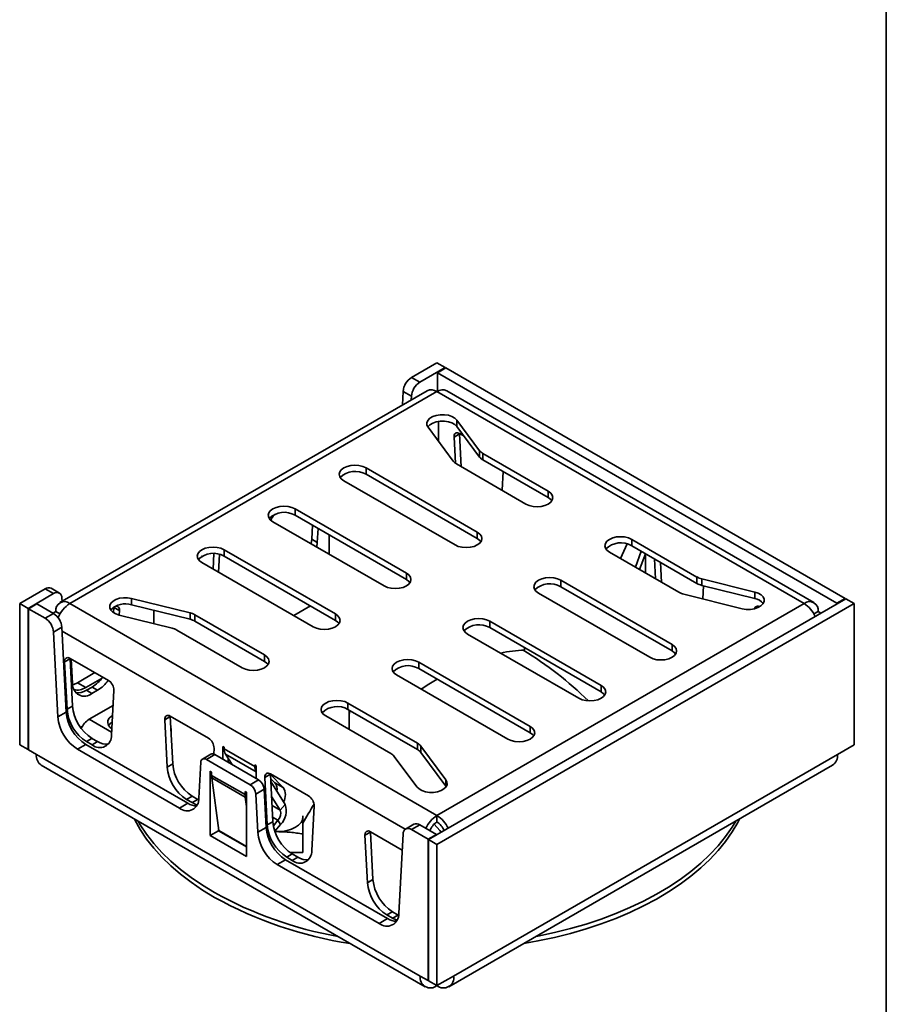
# Model space of a CAD drawing. Units: millimetres. Extents: x -46 to 607, y -3 to 412.
# Drawn here: x 305 to 415, y 79 to 205 of the extents above; entities that cross this region are included whole.
import ezdxf

# ---------------------------------------------------------------- set-up
doc = ezdxf.new("R2010")
doc.units = ezdxf.units.MM
doc.layers.add('FORMAT', color=7, linetype='Continuous')

msp = doc.modelspace()

# ---------------------------------------------------------------- linework, layer by layer
at = {"color": 7, "linetype": 'Continuous', "lineweight": 35}
for p, q in [((354.644, 159.078), (357.889, 160.951)), ((355.704, 158.466), (358.949, 160.339)), ((357.889, 160.951), (358.949, 160.339)), ((357.959, 159.686), (359.02, 160.298)), ((358.949, 160.339), (358.949, 160.257)), ((359.02, 160.298), (409.79, 130.989)), ((354.644, 159.078), (355.704, 158.466)), ((357.959, 157.317), (357.959, 159.686)), ((357.959, 159.686), (408.73, 130.377)), ((356.639, 157.401), (309.97, 130.46)), ((357.889, 157.277), (311.22, 130.336)), ((353.496, 155.587), (353.585, 157.317)), ((354.646, 156.705), (353.585, 157.317)), ((354.646, 156.705), (354.622, 156.237)), ((404.558, 130.336), (357.889, 157.277)), ((405.808, 130.46), (359.139, 157.401)), ((356.758, 152.741), (359.939, 148.454)), ((358.065, 150.979), (358.065, 153.492)), ((363.313, 149.773), (360.434, 153.65)), ((360.434, 153.65), (360.434, 152.834)), ((360.434, 152.834), (363.313, 148.956)), ((360.763, 151.894), (360.056, 151.485)), ((360.226, 148.181), (360.056, 151.485)), ((360.762, 151.944), (361.344, 151.608)), ((360.762, 151.944), (360.763, 151.894)), ((360.763, 151.894), (360.977, 147.739)), ((363.313, 148.956), (363.313, 149.773)), ((372.031, 144.623), (363.737, 149.411)), ((363.737, 149.411), (363.737, 148.595)), ((360.364, 148.093), (369.202, 142.99)), ((363.737, 148.595), (372.031, 143.807)), ((363.015, 139.419), (348.873, 147.583)), ((348.873, 146.766), (348.873, 147.583)), ((348.873, 146.766), (363.015, 138.602)), ((366.288, 147.122), (366.158, 144.748)), ((346.045, 145.95), (360.187, 137.786)), ((372.031, 143.807), (372.031, 144.623)), ((354, 134.214), (339.857, 142.378)), ((339.857, 141.561), (339.857, 142.378)), ((339.857, 141.561), (354, 133.397)), ((337.029, 140.745), (351.171, 132.581)), ((342.068, 140.286), (341.977, 138.527)), ((342.684, 138.119), (342.775, 139.877)), ((344.188, 139.061), (344.188, 136.612)), ((363.015, 138.602), (363.015, 139.419)), ((341.977, 138.527), (342.684, 138.119)), ((381.224, 136.05), (382.083, 137.91)), ((390.932, 133.712), (382.637, 138.5)), ((382.637, 137.684), (382.637, 138.5)), ((329.533, 136.693), (329.431, 134.722)), ((330.138, 134.314), (330.255, 136.592)), ((344.984, 129.009), (330.842, 137.173)), ((330.842, 136.357), (330.842, 137.173)), ((379.809, 136.867), (388.648, 131.765)), ((382.637, 137.684), (390.932, 132.895)), ((383.124, 134.953), (383.86, 136.977)), ((383.647, 134.652), (384.383, 136.676)), ((384.405, 136.663), (384.405, 134.214)), ((328.054, 136.38), (327.974, 136.333)), ((328.013, 135.541), (342.156, 127.377)), ((330.842, 136.357), (344.984, 128.193)), ((385.682, 133.477), (385.552, 136.001)), ((386.303, 135.568), (386.432, 133.044)), ((354, 133.397), (354, 134.214)), ((387.764, 125.131), (373.622, 133.295)), ((373.622, 132.479), (373.622, 133.295)), ((390.932, 132.895), (390.932, 133.712)), ((391.558, 133.467), (398.275, 131.805)), ((391.558, 133.467), (391.558, 132.651)), ((304.856, 130.336), (308.101, 132.209)), ((305.916, 129.724), (309.161, 131.597)), ((309.161, 131.597), (308.101, 132.209)), ((309.911, 131.671), (308.85, 132.283)), ((370.793, 131.663), (384.936, 123.499)), ((373.622, 132.479), (387.764, 124.315)), ((396.699, 129.683), (389.274, 131.52)), ((398.275, 130.989), (391.558, 132.651)), ((391.753, 132.602), (391.662, 130.929)), ((398.275, 130.989), (398.275, 131.805)), ((304.856, 130.336), (304.856, 112.372)), ((305.916, 129.724), (304.856, 130.336)), ((305.987, 129.683), (307.048, 130.295)), ((309.161, 129.075), (307.048, 130.295)), ((310.244, 130.618), (310.22, 131.058)), ((311.22, 130.336), (357.889, 103.395)), ((319.079, 130.989), (326.503, 129.152)), ((319.079, 130.172), (319.079, 130.989)), ((409.861, 130.948), (356.828, 100.333)), ((357.889, 103.395), (404.558, 130.336)), ((410.922, 130.336), (357.889, 99.721)), ((409.79, 130.989), (408.73, 130.377)), ((408.73, 130.377), (408.73, 130.295)), ((409.79, 130.907), (409.79, 130.989)), ((409.861, 130.948), (410.922, 130.336)), ((410.922, 130.336), (410.922, 112.372)), ((305.916, 111.76), (305.916, 129.724)), ((305.987, 111.719), (305.987, 129.683)), ((308.101, 128.463), (305.987, 129.683)), ((309.161, 129.075), (308.101, 128.463)), ((309.099, 129.111), (309.452, 129.315)), ((309.97, 129.016), (309.452, 129.315)), ((316.831, 129.851), (316.795, 129.161)), ((316.831, 129.851), (316.832, 129.901)), ((317.538, 129.442), (316.831, 129.851)), ((317.508, 128.865), (317.538, 129.442)), ((326.503, 128.336), (319.079, 130.172)), ((321.915, 129.471), (321.915, 127.775)), ((326.503, 128.336), (326.503, 129.152)), ((341.805, 130.028), (339.683, 128.804)), ((344.984, 128.193), (344.984, 129.009)), ((405.808, 129.016), (406.326, 129.315)), ((406.679, 129.111), (406.326, 129.315)), ((309.674, 128.627), (309.805, 128.703)), ((324.219, 127.205), (317.503, 128.867)), ((335.968, 123.805), (327.13, 128.907)), ((327.13, 128.091), (327.13, 128.907)), ((327.13, 128.091), (335.968, 122.988)), ((378.748, 119.927), (364.606, 128.091)), ((364.606, 127.274), (364.606, 128.091)), ((309.159, 126.702), (310.22, 127.314)), ((309.713, 115.926), (309.159, 126.702)), ((310.22, 127.314), (310.774, 116.538)), ((324.846, 126.96), (333.14, 122.172)), ((361.778, 126.458), (375.92, 118.294)), ((364.606, 127.274), (378.748, 119.11)), ((369.008, 124.733), (369.008, 124.413)), ((387.764, 124.315), (387.764, 125.131)), ((311.266, 123.319), (310.558, 122.911)), ((310.558, 122.911), (310.868, 116.892)), ((316.125, 120.564), (311.264, 123.37)), ((311.264, 123.37), (311.266, 123.319)), ((311.575, 117.3), (311.266, 123.319)), ((311.404, 123.289), (311.575, 120.16)), ((335.968, 122.988), (335.968, 123.805)), ((369.733, 114.722), (355.591, 122.886)), ((355.591, 122.07), (355.591, 122.886)), ((312.183, 120.277), (314.403, 121.558)), ((355.591, 122.07), (369.733, 113.906)), ((312.183, 120.277), (313.244, 119.664)), ((315.326, 120.866), (313.244, 119.664)), ((352.762, 121.253), (366.904, 113.089)), ((314.051, 119.722), (313.338, 119.31)), ((313.338, 119.31), (314.045, 118.902)), ((314.045, 118.902), (314.758, 119.314)), ((314.758, 119.314), (314.051, 119.722)), ((316.521, 113.628), (316.831, 119.29)), ((378.748, 119.11), (378.748, 119.927)), ((355.414, 112.579), (346.575, 117.682)), ((346.575, 116.865), (346.575, 117.682)), ((310.774, 116.538), (309.713, 115.926)), ((310.868, 116.892), (311.575, 117.3)), ((313.695, 115.638), (316.727, 117.389)), ((346.575, 116.865), (355.414, 111.763)), ((346.753, 116.763), (346.734, 116.752)), ((346.734, 116.752), (346.734, 114.324)), ((346.769, 116.753), (346.769, 116.344)), ((323.993, 115.972), (323.286, 115.563)), ((323.286, 115.563), (323.596, 109.544)), ((328.853, 113.216), (323.992, 116.022)), ((323.992, 116.022), (323.993, 115.972)), ((324.303, 109.953), (323.993, 115.972)), ((343.747, 116.049), (352.041, 111.261)), ((346.769, 116.344), (346.734, 116.364)), ((312.582, 114.588), (312.828, 114.73)), ((316.572, 114.548), (316.485, 114.455)), ((316.487, 114.454), (316.571, 114.544)), ((324.124, 114.107), (324.124, 113.425)), ((369.733, 113.906), (369.733, 114.722)), ((314.045, 113.191), (313.338, 112.783)), ((313.338, 112.783), (314.051, 112.371)), ((314.758, 112.779), (314.045, 113.191)), ((314.051, 112.371), (314.758, 112.779)), ((304.856, 112.372), (305.916, 111.76)), ((305.916, 111.76), (305.987, 111.801)), ((305.987, 111.719), (306.977, 111.148)), ((312.183, 111.816), (313.244, 112.429)), ((325.155, 104.328), (312.183, 111.816)), ((313.244, 112.429), (326.216, 104.94)), ((329.517, 111.187), (329.559, 111.943)), ((330.842, 112.068), (330.665, 112.17)), ((330.665, 112.17), (330.665, 110.537)), ((330.842, 111.863), (330.842, 112.068)), ((330.842, 111.863), (334.731, 109.618)), ((355.414, 111.763), (355.414, 112.579)), ((359.02, 107.931), (355.838, 112.218)), ((355.838, 111.401), (355.838, 112.218)), ((410.922, 112.372), (408.8, 111.148)), ((355.767, 82.981), (306.977, 111.148)), ((329.141, 111.178), (328.081, 110.565)), ((328.581, 110.516), (329.641, 111.128)), ((328.581, 110.516), (334.164, 107.293)), ((329.641, 111.128), (335.224, 107.905)), ((331.007, 111.192), (334.896, 108.947)), ((331.007, 111.192), (331.846, 109.856)), ((331.372, 110.129), (331.372, 110.611)), ((352.465, 110.899), (355.343, 107.022)), ((355.838, 111.401), (359.02, 107.115)), ((408.8, 111.148), (360.01, 82.981)), ((307.598, 109.774), (356.389, 81.608)), ((323.596, 109.544), (324.303, 109.953)), ((327.625, 105.585), (327.875, 110.157)), ((329.074, 109.006), (329.251, 108.904)), ((329.074, 100.841), (329.074, 109.006)), ((334.908, 109.721), (334.731, 109.823)), ((334.731, 109.618), (334.731, 109.823)), ((334.908, 108.929), (334.896, 108.947)), ((334.908, 108.088), (334.908, 109.721)), ((359.389, 81.608), (408.179, 109.774)), ((329.251, 108.496), (329.251, 108.904)), ((329.251, 108.496), (333.494, 106.047)), ((329.272, 108.167), (333.514, 105.718)), ((329.272, 108.167), (330.147, 101.48)), ((335.224, 107.905), (334.164, 107.293)), ((336.721, 108.624), (336.014, 108.216)), ((336.014, 108.216), (336.324, 102.197)), ((341.581, 105.869), (336.72, 108.675)), ((336.72, 108.675), (336.721, 108.624)), ((337.031, 102.605), (336.721, 108.624)), ((338.35, 106.95), (336.723, 108.597)), ((336.748, 108.11), (337.289, 107.562)), ((338.592, 104.794), (336.769, 107.701)), ((359.02, 107.931), (359.02, 107.115)), ((333.494, 106.455), (333.67, 106.353)), ((333.494, 106.047), (333.494, 106.455)), ((334.869, 106.119), (335.93, 106.731)), ((335.93, 106.731), (336.18, 101.872)), ((337.289, 107.562), (338.35, 106.95)), ((359.052, 107.068), (359.02, 107.115)), ((326.773, 105.843), (326.066, 105.435)), ((326.066, 105.435), (326.779, 105.023)), ((327.486, 105.432), (326.773, 105.843)), ((326.779, 105.023), (327.486, 105.432)), ((327.486, 105.432), (327.605, 105.366)), ((333.67, 104.525), (333.514, 105.718)), ((333.67, 106.353), (333.67, 98.187)), ((334.869, 106.119), (335.119, 101.259)), ((337.967, 104.051), (336.866, 105.806)), ((326.216, 104.94), (325.155, 104.328)), ((337.967, 104.051), (338.592, 104.794)), ((341.977, 98.933), (342.286, 104.595)), ((337.675, 102.777), (337.093, 102.084)), ((337.675, 102.777), (338.007, 102.248)), ((340.857, 103.212), (340.848, 103.351)), ((340.857, 103.349), (340.857, 103.212)), ((357.889, 102.578), (357.889, 103.395)), ((330.135, 101.453), (329.074, 100.841)), ((330.135, 101.453), (330.135, 101.572)), ((333.67, 99.412), (330.135, 101.453)), ((330.147, 101.48), (333.67, 99.446)), ((336.18, 101.872), (335.119, 101.259)), ((336.324, 102.197), (337.031, 102.605)), ((338.007, 102.248), (337.278, 101.38)), ((354.955, 102.28), (353.894, 101.668)), ((354.644, 101.594), (355.704, 102.206)), ((356.757, 100.374), (354.644, 101.594)), ((357.818, 100.986), (355.704, 102.206)), ((333.67, 98.187), (329.074, 100.841)), ((330.665, 101.18), (330.665, 101.147)), ((330.818, 101.059), (330.785, 101.111)), ((337.607, 101.336), (337.31, 101.329)), ((337.366, 101.341), (337.607, 101.336)), ((340.857, 98.682), (340.857, 101.042)), ((349.449, 101.276), (348.742, 100.868)), ((348.742, 100.868), (349.052, 94.849)), ((353.473, 99.003), (349.448, 101.327)), ((349.448, 101.327), (349.449, 101.276)), ((349.759, 95.257), (349.449, 101.276)), ((353.585, 101.055), (353.031, 90.919)), ((357.818, 100.986), (356.757, 100.374)), ((356.757, 100.374), (356.757, 82.41)), ((356.828, 100.333), (356.828, 82.369)), ((357.889, 99.721), (356.828, 100.333)), ((357.818, 100.904), (357.818, 100.986)), ((357.889, 81.757), (357.889, 99.721)), ((337.589, 97.15), (338.65, 97.762)), ((338.65, 97.762), (351.622, 90.274)), ((339.501, 98.495), (338.794, 98.087)), ((338.794, 98.087), (339.507, 97.676)), ((339.211, 98.682), (340.857, 98.682)), ((340.214, 98.084), (339.501, 98.495)), ((339.507, 97.676), (340.214, 98.084)), ((350.561, 89.661), (337.589, 97.15)), ((349.052, 94.849), (349.759, 95.257)), ((351.622, 90.274), (350.561, 89.661)), ((352.229, 91.148), (351.522, 90.74)), ((351.522, 90.74), (352.235, 90.328)), ((352.942, 90.736), (352.229, 91.148)), ((352.235, 90.328), (352.942, 90.736)), ((352.942, 90.736), (353.011, 90.698)), ((356.757, 82.41), (355.767, 82.981)), ((357.889, 81.757), (360.01, 82.981)), ((356.757, 82.41), (356.828, 82.451)), ((356.828, 82.369), (357.889, 81.757)), ((357.889, 81.757), (357.889, 81.756))]:
    msp.add_line(p, q, dxfattribs=at)
at = {"color": 8, "linetype": 'Continuous', "lineweight": 35}
for p, q in [((384.328, 136.524), (384.405, 136.48)), ((384.405, 136.662), (384.383, 136.675)), ((339.683, 128.804), (341.805, 130.028)), ((310.245, 126.816), (353.853, 101.642)), ((313.695, 115.638), (316.541, 113.995)), ((324.09, 114.088), (324.124, 114.107)), ((334.908, 109.72), (334.731, 109.618)), ((334.908, 108.961), (334.896, 108.947)), ((333.494, 106.047), (333.67, 106.149)), ((333.67, 105.833), (333.514, 105.718)), ((337.967, 104.051), (336.926, 104.652)), ((337.002, 103.166), (337.675, 102.777))]:
    msp.add_line(p, q, dxfattribs=at)
at = {"color": 7, "linetype": 'Continuous', "lineweight": 35, "flags": 128}
for points in [[(360.434, 153.65), (360.168, 153.909), (359.794, 154.12), (359.339, 154.267), (358.833, 154.342), (358.311, 154.338), (357.808, 154.257), (357.359, 154.103), (356.994, 153.887), (356.739, 153.624), (356.61, 153.332), (356.616, 153.031), (356.758, 152.741)], [(360.434, 152.834), (360.168, 153.093), (359.794, 153.303), (359.339, 153.451), (358.833, 153.525), (358.311, 153.522), (357.808, 153.44), (357.359, 153.286), (356.994, 153.071), (356.739, 152.808), (356.725, 152.787)], [(360.056, 151.485), (360.062, 151.648), (360.097, 151.789), (360.159, 151.903), (360.247, 151.985), (360.355, 152.031), (360.481, 152.039), (360.618, 152.01), (360.762, 151.944)], [(348.873, 147.583), (348.459, 147.766), (347.977, 147.881), (347.459, 147.921), (346.941, 147.881), (346.459, 147.766), (346.045, 147.583), (345.727, 147.344), (345.527, 147.065), (345.459, 146.766), (345.527, 146.467), (345.727, 146.189), (346.045, 145.95)], [(369.202, 142.99), (369.617, 142.807), (370.099, 142.692), (370.617, 142.652), (371.134, 142.692), (371.617, 142.807), (372.031, 142.99), (372.349, 143.229), (372.548, 143.508), (372.617, 143.807), (372.548, 144.106), (372.349, 144.384), (372.031, 144.623)], [(339.857, 142.378), (339.443, 142.562), (338.961, 142.677), (338.443, 142.716), (337.926, 142.677), (337.443, 142.562), (337.029, 142.378), (336.711, 142.139), (336.511, 141.86), (336.443, 141.562), (336.511, 141.263), (336.711, 140.984), (337.029, 140.745)], [(372.031, 143.807), (372.349, 143.567), (372.487, 143.398)], [(360.187, 137.786), (360.601, 137.602), (361.083, 137.487), (361.601, 137.448), (362.119, 137.487), (362.601, 137.602), (363.015, 137.786), (363.333, 138.025), (363.533, 138.303), (363.601, 138.602), (363.533, 138.901), (363.333, 139.179), (363.015, 139.419)], [(341.901, 137.933), (341.905, 137.953), (341.977, 138.527)], [(342.684, 138.119), (342.612, 137.545), (342.608, 137.525)], [(363.015, 138.602), (363.333, 138.363), (363.472, 138.194)], [(382.637, 138.5), (382.223, 138.684), (381.741, 138.799), (381.223, 138.838), (380.706, 138.799), (380.223, 138.684), (379.809, 138.5), (379.491, 138.261), (379.291, 137.983), (379.223, 137.684), (379.291, 137.385), (379.491, 137.106), (379.809, 136.867)], [(330.842, 137.173), (330.428, 137.357), (329.945, 137.472), (329.428, 137.512), (328.91, 137.472), (328.428, 137.357), (328.013, 137.173), (327.696, 136.934), (327.496, 136.656), (327.428, 136.357), (327.496, 136.058), (327.696, 135.78), (328.013, 135.541)], [(351.171, 132.581), (351.585, 132.398), (352.068, 132.282), (352.585, 132.243), (353.103, 132.282), (353.585, 132.398), (354, 132.581), (354.317, 132.82), (354.517, 133.099), (354.585, 133.398), (354.517, 133.696), (354.317, 133.975), (354, 134.214)], [(354, 133.397), (354.317, 133.158), (354.456, 132.989)], [(373.622, 133.295), (373.208, 133.479), (372.725, 133.594), (372.208, 133.634), (371.69, 133.594), (371.208, 133.479), (370.793, 133.295), (370.476, 133.056), (370.276, 132.778), (370.208, 132.479), (370.276, 132.18), (370.476, 131.902), (370.793, 131.663)], [(398.275, 131.805), (398.723, 131.652), (399.088, 131.436), (399.344, 131.173), (399.473, 130.881), (399.466, 130.58), (399.325, 130.289), (399.058, 130.03), (398.685, 129.82), (398.229, 129.672), (397.724, 129.598), (397.201, 129.601), (396.699, 129.683)], [(317.503, 128.867), (317.054, 129.02), (316.689, 129.236), (316.434, 129.499), (316.305, 129.791), (316.311, 130.092), (316.452, 130.383), (316.719, 130.642), (317.093, 130.852), (317.548, 131), (318.054, 131.074), (318.576, 131.071), (319.079, 130.989)], [(316.832, 129.901), (316.975, 129.967), (317.112, 129.996), (317.238, 129.988), (317.347, 129.942), (317.434, 129.86), (317.497, 129.746), (317.532, 129.605), (317.538, 129.442)], [(342.156, 127.377), (342.57, 127.193), (343.052, 127.078), (343.57, 127.038), (344.087, 127.078), (344.57, 127.193), (344.984, 127.377), (345.302, 127.616), (345.502, 127.894), (345.57, 128.193), (345.502, 128.492), (345.302, 128.77), (344.984, 129.009)], [(344.984, 128.193), (345.302, 127.954), (345.441, 127.785)], [(364.606, 128.091), (364.192, 128.274), (363.71, 128.39), (363.192, 128.429), (362.674, 128.39), (362.192, 128.274), (361.778, 128.091), (361.46, 127.852), (361.26, 127.573), (361.192, 127.274), (361.26, 126.976), (361.46, 126.697), (361.778, 126.458)], [(384.936, 123.499), (385.35, 123.315), (385.832, 123.2), (386.35, 123.16), (386.867, 123.2), (387.35, 123.315), (387.764, 123.499), (388.082, 123.738), (388.282, 124.016), (388.35, 124.315), (388.282, 124.614), (388.082, 124.892), (387.764, 125.131)], [(387.764, 124.315), (388.082, 124.076), (388.221, 123.907)], [(310.558, 122.911), (310.564, 123.074), (310.599, 123.215), (310.662, 123.329), (310.749, 123.41), (310.858, 123.456), (310.984, 123.465), (311.121, 123.436), (311.264, 123.37)], [(333.14, 122.172), (333.554, 121.988), (334.037, 121.873), (334.554, 121.834), (335.072, 121.873), (335.554, 121.988), (335.968, 122.172), (336.286, 122.411), (336.486, 122.69), (336.554, 122.988), (336.486, 123.287), (336.286, 123.566), (335.968, 123.805)], [(335.968, 122.988), (336.286, 122.749), (336.425, 122.58)], [(355.591, 122.886), (355.176, 123.07), (354.694, 123.185), (354.176, 123.224), (353.659, 123.185), (353.176, 123.07), (352.762, 122.886), (352.444, 122.647), (352.245, 122.369), (352.176, 122.07), (352.245, 121.771), (352.444, 121.493), (352.762, 121.253)], [(311.586, 120.016), (311.719, 120.059), (312.183, 120.277)], [(357.895, 120.739), (356.857, 120.089), (355.897, 119.444)], [(375.92, 118.294), (376.334, 118.111), (376.816, 117.995), (377.334, 117.956), (377.852, 117.995), (378.334, 118.111), (378.748, 118.294), (379.066, 118.533), (379.266, 118.812), (379.334, 119.11), (379.266, 119.409), (379.066, 119.688), (378.748, 119.927)], [(378.748, 119.11), (379.066, 118.871), (379.205, 118.702)], [(346.575, 117.682), (346.161, 117.865), (345.678, 117.981), (345.161, 118.02), (344.643, 117.981), (344.161, 117.865), (343.747, 117.682), (343.429, 117.443), (343.229, 117.164), (343.161, 116.865), (343.229, 116.566), (343.429, 116.288), (343.747, 116.049)], [(316.658, 116.124), (316.52, 116.031), (316.239, 115.763), (316.078, 115.464), (316.045, 115.152), (316.143, 114.844), (316.365, 114.558), (316.563, 114.398)], [(323.286, 115.563), (323.292, 115.726), (323.327, 115.867), (323.39, 115.981), (323.477, 116.063), (323.586, 116.109), (323.712, 116.117), (323.849, 116.088), (323.992, 116.022)], [(324.124, 114.107), (324.101, 114.372), (324.069, 114.497)], [(366.904, 113.089), (367.319, 112.906), (367.801, 112.791), (368.319, 112.751), (368.836, 112.791), (369.319, 112.906), (369.733, 113.089), (370.051, 113.329), (370.25, 113.607), (370.319, 113.906), (370.25, 114.205), (370.051, 114.483), (369.733, 114.722)], [(369.733, 113.906), (370.051, 113.667), (370.189, 113.498)], [(336.014, 108.216), (336.02, 108.378), (336.055, 108.52), (336.118, 108.633), (336.205, 108.715), (336.314, 108.761), (336.44, 108.77), (336.577, 108.74), (336.72, 108.675)], [(355.343, 107.022), (355.61, 106.763), (355.983, 106.552), (356.439, 106.405), (356.945, 106.33), (357.467, 106.334), (357.969, 106.415), (358.418, 106.569), (358.783, 106.785), (359.039, 107.048), (359.168, 107.34), (359.161, 107.641), (359.02, 107.931)], [(327.43, 104.748), (327.243, 104.806), (326.779, 105.023)], [(329.604, 92.982), (328.076, 93.915), (326.64, 94.895), (325.301, 95.92), (324.062, 96.986), (322.928, 98.09), (321.902, 99.229), (320.987, 100.399), (320.186, 101.597), (319.502, 102.818), (319.443, 102.937)], [(329.604, 93.594), (328.076, 94.527), (326.64, 95.507), (325.301, 96.532), (324.062, 97.598), (322.928, 98.703), (321.902, 99.842), (320.987, 101.012), (320.186, 102.209), (319.917, 102.663)], [(337.607, 101.336), (338.241, 101.372), (338.85, 101.479), (339.412, 101.652), (339.905, 101.886), (340.309, 102.17), (340.609, 102.494), (340.794, 102.846), (340.857, 103.212)], [(396.335, 102.937), (396.116, 102.511), (395.402, 101.295), (394.572, 100.104), (393.629, 98.941), (392.576, 97.811), (391.415, 96.716), (390.151, 95.659), (388.787, 94.645), (387.328, 93.677), (385.777, 92.757), (384.14, 91.887), (382.423, 91.072), (380.629, 90.313), (378.765, 89.613), (376.836, 88.974), (374.849, 88.397), (372.81, 87.885), (370.724, 87.44), (368.929, 87.116)], [(395.86, 102.663), (395.402, 101.908), (394.572, 100.716), (393.629, 99.554), (392.576, 98.423), (391.415, 97.328), (390.151, 96.272), (388.787, 95.258), (387.328, 94.289), (385.777, 93.369), (384.14, 92.5), (382.423, 91.684), (380.629, 90.926), (378.765, 90.225), (376.836, 89.586), (374.849, 89.01), (372.81, 88.498), (370.724, 88.052), (370.465, 88.002)], [(348.742, 100.868), (348.748, 101.031), (348.783, 101.172), (348.845, 101.286), (348.933, 101.367), (349.042, 101.413), (349.167, 101.422), (349.305, 101.393), (349.448, 101.327)], [(358.439, 101.263), (358.27, 101.462), (357.534, 102.303)], [(352.83, 90.068), (352.699, 90.111), (352.235, 90.328)]]:
    msp.add_lwpolyline(points, dxfattribs=at)
at = {"color": 7, "linetype": 'Continuous', "lineweight": 35}
for centre, radius, start, end in [((355.901, 157.123), 2.324, 122.75216, 175.22659), ((356.962, 156.511), 2.324, 122.75216, 175.22659), ((357.156, 156.255), 1.257, 54.38242, 114.30712), ((358.621, 156.255), 1.257, 65.69288, 125.61758), ((364.404, 150.624), 1.384, 217.9325, 241.16084), ((361.031, 149.305), 1.384, 217.9325, 241.16084), ((364.404, 149.807), 1.384, 217.9325, 241.16084), ((347.496, 144.422), 2.718, 59.57348, 134.59112), ((338.481, 139.218), 2.718, 59.57348, 134.59112), ((338.342, 140.444), 1.636, 130.88153, 162.99144), ((381.261, 135.34), 2.718, 59.57348, 134.59112), ((329.465, 134.013), 2.718, 59.57348, 134.59112), ((372.245, 130.135), 2.718, 59.57348, 134.59112), ((392.117, 135.822), 2.42, 240.66508, 256.63954), ((392.117, 135.005), 2.42, 240.66508, 256.63954), ((308.536, 131.631), 0.724, 64.30535, 127.00511), ((309.576, 131.102), 0.646, 356.0949, 129.95246), ((389.833, 133.874), 2.42, 240.66508, 256.63954), ((310.53, 129.49), 1.092, 50.79671, 189.21404), ((313.284, 127.113), 3.827, 122.64543, 157.9848), ((318.279, 127.69), 2.608, 72.14113, 135.45607), ((398.007, 129.321), 1.689, 36.9342, 80.89089), ((405.248, 129.49), 1.092, 350.78596, 129.20329), ((402.525, 127.147), 3.781, 24.29289, 57.49112), ((307.904, 127.12), 2.324, 4.77341, 57.24784), ((325.944, 126.798), 2.42, 60.66508, 76.63954), ((398.664, 129.582), 0.416, 55.77226, 166.51867), ((306.843, 126.508), 2.324, 4.77341, 57.24784), ((325.944, 125.981), 2.42, 60.66508, 76.63954), ((323.66, 124.85), 2.42, 60.66508, 76.63954), ((363.23, 124.93), 2.718, 59.57348, 134.59112), ((369.64, 106.498), 17.926, 92.01912, 101.83855), ((345.8, 86.264), 44.57, 45.3307, 58.84797), ((354.214, 119.726), 2.718, 59.57348, 134.59112), ((311.537, 123.81), 4.799, 301.58968, 323.81271), ((312.244, 123.402), 4.799, 301.58968, 323.81271), ((315.31, 119.28), 1.521, 0.38797, 57.59078), ((313.078, 120.057), 1.506, 176.0949, 309.95246), ((312.175, 121.223), 1.89, 256.75229, 304.42509), ((312.245, 120.937), 1.96, 262.16773, 303.90043), ((316.178, 116.989), 5.423, 184.77341, 237.24784), ((316.272, 117.343), 5.423, 184.77341, 237.24784), ((316.979, 117.752), 5.423, 184.77341, 237.24784), ((345.198, 114.521), 2.718, 59.57348, 134.59112), ((315.117, 116.377), 5.423, 184.77341, 237.24784), ((315.096, 113.422), 2.622, 122.30282, 156.94984), ((317.344, 114.088), 1.397, 121.61741, 148.32603), ((315.018, 113.526), 1.506, 230.04754, 3.9051), ((315.851, 114.406), 1.96, 236.09957, 277.83227), ((328.038, 111.932), 1.521, 0.38797, 57.59078), ((332.105, 111.819), 1.264, 177.98256, 209.72909), ((354.746, 111.367), 1.384, 37.9325, 61.16084), ((354.746, 110.55), 1.384, 37.9325, 61.16084), ((308.447, 110.985), 1.479, 173.70115, 234.98667), ((328.304, 110.186), 0.43, 50.04754, 183.9051), ((329.351, 110.742), 0.483, 52.99489, 115.69465), ((351.373, 110.048), 1.384, 37.9325, 61.16084), ((407.33, 110.985), 1.479, 305.01333, 6.29885), ((329, 109.996), 5.423, 184.77341, 237.24784), ((329.707, 110.404), 5.423, 184.77341, 237.24784), ((335.994, 109.574), 1.264, 177.98256, 209.72909), ((331.788, 108.49), 2.538, 179.86621, 187.31484), ((334.386, 106.602), 1.549, 4.77341, 57.24784), ((333.325, 105.99), 1.549, 4.77341, 57.24784), ((336.281, 106.757), 1.291, 347.24771, 38.58802), ((336.827, 106.001), 1.794, 330.50746, 31.92455), ((326.122, 105.483), 1.506, 230.04754, 3.9051), ((336.031, 106.041), 2.538, 179.86621, 187.31484), ((340.765, 104.585), 1.521, 0.38797, 57.59078), ((327.379, 106.781), 2.177, 237.69285, 269.30283), ((336.81, 103.646), 1.226, 314.86863, 19.26333), ((336.278, 103.986), 2.451, 314.86863, 19.26333), ((393.338, 72.312), 60.527, 147.52629, 150.17682), ((359.921, 100.206), 3.781, 122.50872, 155.70131), ((355.896, 100.24), 3.731, 24.06764, 57.72233), ((341.584, 102.323), 5.423, 184.77341, 237.24784), ((341.728, 102.648), 5.423, 184.77341, 237.24784), ((342.435, 103.056), 5.423, 184.77341, 237.24784), ((354.229, 101.099), 0.646, 50.04754, 183.9051), ((355.269, 101.628), 0.724, 52.99489, 115.69465), ((359.131, 100.64), 2.302, 122.66045, 158.91776), ((356.646, 100.64), 2.302, 21.08224, 57.33955), ((340.523, 101.711), 5.423, 184.77341, 237.24784), ((340.474, 98.83), 1.506, 230.04754, 3.9051), ((341.307, 99.711), 1.96, 236.09957, 277.83227), ((355.163, 95.709), 5.423, 184.77341, 237.24784), ((354.456, 95.3), 5.423, 184.77341, 237.24784), ((354.25, 137.963), 50.754, 240.94908, 259.85804), ((354.73, 138.56), 52.045, 241.13379, 261.28953), ((351.528, 90.816), 1.506, 230.04754, 3.9051), ((352.785, 92.114), 2.177, 237.69285, 269.30283), ((357.061, 82.772), 1.31, 170.78596, 309.20329), ((358.717, 82.772), 1.31, 230.79671, 9.21404)]:
    msp.add_arc(centre, radius, start, end, dxfattribs=at)
for points, knots in [([(340.857, 103.212), (340.857, 103.069), (340.857, 102.781), (340.857, 102.269), (340.857, 101.69), (340.857, 101.258), (340.857, 101.042)], [0, 0, 0, 0, 0.2224879, 0.4456789, 0.7226022, 1, 1, 1, 1]), ([(340.857, 101.042), (340.589, 101.082), (340.054, 101.162), (339.245, 101.255), (338.429, 101.323), (337.881, 101.332), (337.607, 101.336)], [0, 0, 0, 0, 0.2489349, 0.4981144, 0.7486273, 1, 1, 1, 1])]:
    msp.add_open_spline(points, degree=3, knots=knots, dxfattribs=at)
at = {"layer": 'FORMAT', "color": 7, "lineweight": 35}
msp.add_line((415, 291), (415, 5), dxfattribs=at)

doc.saveas('drawing.dxf')
